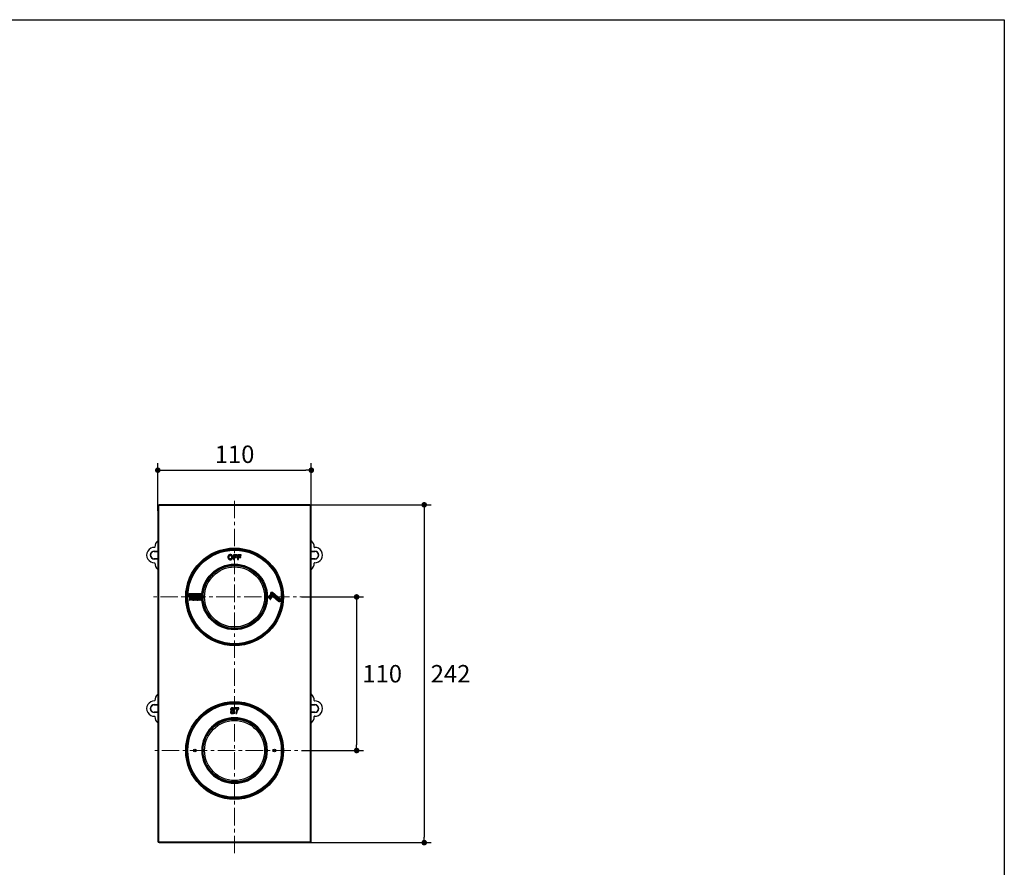
# Model space of a CAD drawing. Units: millimetres. Extents: x 72 to 9921, y -938 to 626.
# Drawn here: x 9215 to 9921, y -543 to 64 of the extents above; entities that cross this region are included whole.
import ezdxf

# ---------------------------------------------------------------- set-up
doc = ezdxf.new("R2010")
doc.units = ezdxf.units.MM
doc.header["$MEASUREMENT"] = 0
doc.linetypes.add('CENTER', pattern=[2, 1.25, -0.25, 0.25, -0.25])
doc.layers.add('Centerline', color=4, linetype='CENTER', lineweight=15)
doc.layers.add('Dimensions', color=7, linetype='Continuous')
doc.styles.get("Standard").update_dxf_attribs({"font": 'helr45w.ttf'})
doc.dimstyles.get("Standard").update_dxf_attribs({"dimscale": 5, "dimtxt": 2.5, "dimasz": 0.8, "dimexe": 1, "dimexo": 1, "dimgap": 1, "dimtad": 2, "dimtih": 1, "dimtoh": 1, "dimdec": 0, "dimzin": 0, "dimdsep": 46, "dimtxsty": 'Standard', "dimblk": 'DOT', "dimcen": 2, "dimclrd": 1, "dimclre": 1, "dimclrt": 1, "dimadec": 0, "dimazin": 0, "dimtfac": 1, "dimtdec": 0, "dimtofl": 0, "dimtmove": 0, "dimatfit": 3, "dimfxl": 1, "dimtolj": 1, "dimtzin": 0, "dimarcsym": 0})

# ---------------------------------------------------------------- blocks, each defined once
blk = doc.blocks.new('_Dot')
at = {"color": 0, "linetype": 'ByBlock', "lineweight": -2}
blk.add_line((-0.5, 0), (-1, 0), dxfattribs=at)
at = {"color": 0, "linetype": 'ByBlock', "const_width": 0.5}
blk.add_lwpolyline([(-0.25, 0, 1), (0.25, 0, 1)], format="xyb", close=True, dxfattribs=at)
blk = doc.blocks.new('*D8')
at = {"layer": 'Dimensions', "color": 1, "lineweight": -2, "transparency": 16777216}
for p, q in [((9314.13, -287.96), (9314.13, -253.76)), ((9424.13, -287.96), (9424.13, -253.76)), ((9318.13, -258.76), (9420.13, -258.76))]:
    blk.add_line(p, q, dxfattribs=at)
at = {"layer": 'Dimensions', "color": 1, "lineweight": -2, "transparency": 16777216, "xscale": 4, "yscale": 4, "zscale": 4, "rotation": 180}
blk.add_blockref('_Dot', (9314.13, -258.76), dxfattribs=at)
at = {"layer": 'Dimensions', "color": 1, "lineweight": -2, "transparency": 16777216, "xscale": 4, "yscale": 4, "zscale": 4}
blk.add_blockref('_Dot', (9424.13, -258.76), dxfattribs=at)
at = {"layer": 'Dimensions', "color": 1, "transparency": 16777216, "insert": (9369.13, -247.35), "char_height": 12.5, "attachment_point": 5}
blk.add_mtext('\\A1;110', dxfattribs=at)
blk = doc.blocks.new('*D9')
at = {"layer": 'Dimensions', "color": 1, "lineweight": -2, "transparency": 16777216}
for p, q in [((9417.06, -349.54), (9461.58, -349.54)), ((9456.58, -353.54), (9456.58, -455.54)), ((9417.06, -459.54), (9461.58, -459.54))]:
    blk.add_line(p, q, dxfattribs=at)
at = {"layer": 'Dimensions', "color": 1, "lineweight": -2, "transparency": 16777216, "xscale": 4, "yscale": 4, "zscale": 4}
for p, rotation in [((9456.58, -349.54), 90), ((9456.58, -459.54), 270)]:
    blk.add_blockref('_Dot', p, dxfattribs=dict(at, rotation=rotation))
at = {"layer": 'Dimensions', "color": 1, "transparency": 16777216, "insert": (9474.91, -404.54), "char_height": 12.5, "attachment_point": 5}
blk.add_mtext('\\A1;110', dxfattribs=at)
blk = doc.blocks.new('*D10')
at = {"layer": 'Dimensions', "color": 1, "lineweight": -2, "transparency": 16777216}
for p, q in [((9400.6, -283.54), (9510.01, -283.54)), ((9505.01, -287.54), (9505.01, -521.54)), ((9400.6, -525.54), (9510.01, -525.54))]:
    blk.add_line(p, q, dxfattribs=at)
at = {"layer": 'Dimensions', "color": 1, "lineweight": -2, "transparency": 16777216, "xscale": 4, "yscale": 4, "zscale": 4}
for p, rotation in [((9505.01, -283.54), 90), ((9505.01, -525.54), 270)]:
    blk.add_blockref('_Dot', p, dxfattribs=dict(at, rotation=rotation))
at = {"layer": 'Dimensions', "color": 1, "transparency": 16777216, "insert": (9523.89, -404.54), "char_height": 12.5, "attachment_point": 5}
blk.add_mtext('\\A1;242', dxfattribs=at)

msp = doc.modelspace()

# ---------------------------------------------------------------- linework, layer by layer
at = {"color": 7}
for p, q in [((9314.13, -284.54), (9314.13, -524.54)), ((9314.63, -284.54), (9314.13, -284.54)), ((9314.63, -284.54), (9314.63, -524.54)), ((9315.13, -284.04), (9315.13, -283.54)), ((9423.13, -283.54), (9315.13, -283.54)), ((9423.13, -284.04), (9315.13, -284.04)), ((9423.13, -284.04), (9423.13, -283.54)), ((9423.63, -524.54), (9423.63, -284.54)), ((9423.63, -284.54), (9424.13, -284.54)), ((9424.13, -524.54), (9424.13, -284.54)), ((9311.63, -316.69), (9311.63, -316.89)), ((9311.63, -316.69), (9314.13, -316.69)), ((9311.63, -316.89), (9314.13, -316.89)), ((9424.13, -316.69), (9426.63, -316.69)), ((9424.13, -316.89), (9426.63, -316.89)), ((9426.63, -316.69), (9426.63, -316.89)), ((9311.63, -322.39), (9311.63, -322.19)), ((9314.13, -322.19), (9311.63, -322.19)), ((9314.13, -322.39), (9311.63, -322.39)), ((9368.35, -319.28), (9368.35, -322.81)), ((9370.83, -319.28), (9368.35, -319.28)), ((9368.35, -322.81), (9369.13, -322.81)), ((9369.13, -320.74), (9369.13, -319.93)), ((9369.13, -319.93), (9370.83, -319.93)), ((9370.6, -320.74), (9369.13, -320.74)), ((9369.13, -322.81), (9369.13, -321.35)), ((9369.13, -321.35), (9370.6, -321.35)), ((9370.6, -321.35), (9370.6, -320.74)), ((9370.83, -319.93), (9370.83, -319.28)), ((9371.28, -319.28), (9371.28, -322.81)), ((9373.76, -319.28), (9371.28, -319.28)), ((9371.28, -322.81), (9372.05, -322.81)), ((9372.05, -320.74), (9372.05, -319.93)), ((9372.05, -319.93), (9373.76, -319.93)), ((9373.53, -320.74), (9372.05, -320.74)), ((9372.05, -322.81), (9372.05, -321.35)), ((9372.05, -321.35), (9373.53, -321.35)), ((9373.53, -321.35), (9373.53, -320.74)), ((9373.76, -319.93), (9373.76, -319.28)), ((9426.63, -322.19), (9424.13, -322.19)), ((9426.63, -322.39), (9424.13, -322.39)), ((9426.63, -322.39), (9426.63, -322.19)), ((9336.77, -349.54), (9336.77, -351.77)), ((9336.88, -349.04), (9336.98, -349.05)), ((9344.44, -347.22), (9336.98, -347.22)), ((9336.98, -347.57), (9344.44, -347.57)), ((9344.44, -348.7), (9336.98, -348.7)), ((9336.98, -349.05), (9344.44, -349.05)), ((9337.12, -351.77), (9337.12, -349.54)), ((9337.71, -349.54), (9337.71, -351.77)), ((9338.06, -351.77), (9338.06, -349.54)), ((9338.65, -349.54), (9338.65, -351.77)), ((9339, -351.77), (9339, -349.54)), ((9339.59, -349.54), (9339.59, -351.77)), ((9339.94, -351.77), (9339.94, -349.54)), ((9340.53, -349.54), (9340.53, -351.77)), ((9340.89, -351.77), (9340.89, -349.54)), ((9341.47, -349.54), (9341.47, -351.77)), ((9341.83, -351.77), (9341.83, -349.54)), ((9342.42, -349.54), (9342.42, -351.77)), ((9342.77, -351.77), (9342.77, -349.54)), ((9343.36, -349.54), (9343.36, -351.77)), ((9343.71, -351.77), (9343.71, -349.54)), ((9344.3, -349.54), (9344.3, -351.77)), ((9344.54, -347.23), (9344.44, -347.22)), ((9344.65, -351.77), (9344.65, -349.54)), ((9393.12, -349.97), (9393.13, -349.99)), ((9394.45, -348.21), (9393.14, -349.77)), ((9393.41, -350), (9394.72, -348.44)), ((9393.84, -350.57), (9393.85, -350.59)), ((9395.16, -348.81), (9393.85, -350.38)), ((9394.12, -350.6), (9395.43, -349.04)), ((9394.56, -351.17), (9394.57, -351.19)), ((9395.88, -349.41), (9394.57, -350.98)), ((9394.84, -351.2), (9396.15, -349.64)), ((9395.06, -347.84), (9400.71, -352.59)), ((9400.94, -352.32), (9395.28, -347.57)), ((9395.88, -346.67), (9395.95, -346.71)), ((9395.99, -346.74), (9401.64, -351.48)), ((9401.87, -351.21), (9396.21, -346.47)), ((9360.88, -370.47), (9360.88, -370.48)), ((9360.88, -370.48), (9360.88, -370.48)), ((9360.88, -370.48), (9360.93, -370.5)), ((9375.48, -371.13), (9375.69, -371.06)), ((9376.27, -370.88), (9376.49, -370.8)), ((9377.37, -370.48), (9377.37, -370.47)), ((9311.63, -426.69), (9311.63, -426.89)), ((9311.63, -426.69), (9314.13, -426.69)), ((9311.63, -426.89), (9314.13, -426.89)), ((9372.13, -429.05), (9369.41, -429.05)), ((9369.41, -429.05), (9369.41, -429.8)), ((9369.41, -429.8), (9371.3, -429.8)), ((9372.13, -429.75), (9372.13, -429.05)), ((9424.13, -426.69), (9426.63, -426.69)), ((9424.13, -426.89), (9426.63, -426.89)), ((9426.63, -426.69), (9426.63, -426.89)), ((9311.63, -432.39), (9311.63, -432.19)), ((9314.13, -432.19), (9311.63, -432.19)), ((9314.13, -432.39), (9311.63, -432.39)), ((9362.96, -437.39), (9365.78, -436.86)), ((9366.89, -431.66), (9366.12, -431.66)), ((9366.22, -430.35), (9366.98, -430.35)), ((9367.31, -430.66), (9367.31, -431.23)), ((9367.31, -431.23), (9367.49, -431.23)), ((9368.37, -430.9), (9368.37, -430.89)), ((9368.48, -430.93), (9368.37, -430.9)), ((9369.97, -433.03), (9370.83, -433.03)), ((9370.18, -431.91), (9370.17, -431.92)), ((9372.47, -436.86), (9375.3, -437.39)), ((9426.63, -432.19), (9424.13, -432.19)), ((9426.63, -432.39), (9424.13, -432.39)), ((9426.63, -432.39), (9426.63, -432.19)), ((9353.21, -442.94), (9353.22, -442.93)), ((9356.42, -440.38), (9357.7, -440.16)), ((9380.55, -440.16), (9381.83, -440.38)), ((9385.03, -442.93), (9385.05, -442.94)), ((9347.2, -454.49), (9346.68, -454.54)), ((9347.22, -454.43), (9346.69, -454.47)), ((9347.07, -453.02), (9347.55, -453.17)), ((9391.18, -453.02), (9390.7, -453.17)), ((9391.56, -454.47), (9391.03, -454.43)), ((9391.57, -454.54), (9391.05, -454.49)), ((9346.73, -464.76), (9347.2, -464.8)), ((9347.2, -464.8), (9347.08, -466.12)), ((9391.05, -464.8), (9391.52, -464.76)), ((9391.17, -466.12), (9391.05, -464.8)), ((9347.08, -466.12), (9347.57, -465.97)), ((9391.17, -466.12), (9390.68, -465.97)), ((9359.34, -479.8), (9359.34, -480.55)), ((9378.92, -479.8), (9378.91, -480.55)), ((9314.63, -524.54), (9314.13, -524.54)), ((9315.13, -525.04), (9423.13, -525.04)), ((9315.13, -525.04), (9315.13, -525.54)), ((9315.13, -525.54), (9423.13, -525.54)), ((9423.13, -525.04), (9423.13, -525.54)), ((9423.63, -524.54), (9424.13, -524.54))]:
    msp.add_line(p, q, dxfattribs=at)
for points in [[(9360.93, -370.5), (9361, -370.52), (9361.11, -370.56), (9361.24, -370.62), (9361.4, -370.67), (9361.59, -370.74), (9361.76, -370.8)], [(9361.35, -370.65), (9361.53, -370.72), (9361.74, -370.8)], [(9361.74, -370.8), (9361.98, -370.88), (9362.25, -370.96), (9362.54, -371.05), (9362.55, -371.06)], [(9375.48, -371.13), (9375.72, -371.05), (9376.01, -370.96), (9376.27, -370.88)], [(9375.69, -371.06), (9375.96, -370.98), (9376.22, -370.9), (9376.45, -370.82), (9376.48, -370.81)], [(9377.01, -370.62), (9377.14, -370.56), (9377.25, -370.52), (9377.32, -370.5), (9377.37, -370.48)], [(9370.18, -431.91), (9370.18, -431.91), (9370.17, -431.92)]]:
    msp.add_lwpolyline(points, dxfattribs=at)
for centre, radius in [((9369.13, -349.54), 35), ((9369.13, -349.54), 34.5), ((9369.13, -349.54), 34), ((9369.13, -349.54), 33.5), ((9369.13, -349.54), 23.5), ((9369.13, -349.54), 23), ((9369.13, -349.54), 22.5), ((9369.13, -349.54), 21.5), ((9369.13, -459.54), 35), ((9369.13, -459.54), 34.5), ((9369.13, -459.54), 34), ((9369.13, -459.54), 33.5), ((9369.13, -459.54), 22.5), ((9369.13, -459.54), 21.5), ((9340.63, -459.54), 1), ((9397.63, -459.54), 1)]:
    msp.add_circle(centre, radius, dxfattribs=at)
for centre, radius, start, end in [((9315.13, -284.54), 1, 90, 180), ((9315.13, -284.54), 0.5, 90, 180), ((9423.13, -284.54), 1, 0, 90), ((9423.13, -284.54), 0.5, 0, 90), ((9317.63, -313.54), 5.51, 129.46255, 182.98522), ((9420.63, -313.54), 5.51, 357.01478, 50.53745), ((9311.63, -319.54), 5.51, 87.01478, 272.98522), ((9311.63, -319.54), 2.85, 90, 270), ((9311.63, -319.54), 2.65, 90, 270), ((9311.92, -313.84), 0.2, 266.99288, 3.00712), ((9426.33, -313.84), 0.2, 176.99148, 273.00852), ((9426.63, -319.54), 5.51, 267.01478, 92.98522), ((9426.63, -319.54), 2.85, 270, 90), ((9426.63, -319.54), 2.65, 270, 90), ((9366.09, -320.84), 2.05, 267.59623, 270.00711), ((9366.09, -320.94), 1.09, 90.03591, 92.62678), ((9366.09, -321.15), 1.09, 267.28043, 270.01358), ((9366.09, -321.15), 1.09, 269.99435, 272.70169), ((9311.92, -325.24), 0.2, 356.99148, 93.00852), ((9317.63, -325.54), 5.51, 177.01478, 230.53745), ((9420.63, -325.54), 5.51, 309.46255, 2.98522), ((9426.33, -325.24), 0.2, 86.99288, 183.00712), ((9393.32, -349.88), 0.213, 189.16074, 195.37826), ((9393.32, -349.88), 0.211, 195.37592, 198.61592), ((9393.31, -349.89), 0.205, 198.60097, 203.4465), ((9393.27, -349.91), 0.161, 211.14868, 217.65671), ((9394.03, -350.49), 0.212, 189.21006, 195.41426), ((9394.03, -350.49), 0.211, 195.41251, 198.61951), ((9394.03, -350.49), 0.204, 198.6032, 203.58976), ((9393.99, -350.51), 0.161, 211.22934, 217.61183), ((9394.75, -351.09), 0.213, 189.16557, 195.37925), ((9394.75, -351.09), 0.211, 195.37688, 198.61495), ((9394.74, -351.09), 0.205, 198.59999, 203.44704), ((9394.7, -351.11), 0.161, 211.1484, 217.65774), ((9395.64, -347.13), 0.519, 76.11555, 90.02127), ((9395.62, -347.19), 0.586, 72.88224, 76.16634), ((9395.61, -347.22), 0.619, 71.44731, 72.90534), ((9395.61, -347.23), 0.627, 68.81693, 71.44939), ((9395.61, -347.22), 0.619, 67.25077, 68.81987), ((9395.62, -347.2), 0.588, 64.14086, 67.2709), ((9395.65, -347.13), 0.519, 49.97474, 54.69978), ((9395.8, -346.96), 0.641, 50.01217, 55.97541), ((9401.19, -352.01), 0.401, 230.03538, 240.59886), ((9401.31, -351.84), 0.962, 243.86059, 247.29169), ((9401.33, -351.78), 1.02, 247.26705, 249.083), ((9401.33, -351.77), 1.03, 249.07963, 250.91961), ((9401.33, -351.78), 1.02, 250.91658, 252.65915), ((9401.31, -351.83), 0.967, 252.6389, 255.82957), ((9317.63, -423.54), 5.51, 129.46255, 182.98522), ((9420.63, -423.54), 5.51, 357.01478, 50.53745), ((9311.63, -429.54), 5.51, 87.01478, 272.98522), ((9311.63, -429.54), 2.85, 90, 270), ((9311.63, -429.54), 2.65, 90, 270), ((9311.92, -423.84), 0.2, 266.99288, 3.00712), ((9367.54, -430.38), 1.4, 110.65002, 111.28828), ((9367.56, -430.41), 1.43, 108.52389, 110.64249), ((9367.57, -430.47), 1.49, 107.8813, 108.53064), ((9367.73, -430.14), 0.429, 357.50845, 2.55712), ((9375.74, -433.5), 5.78, 140.22395, 152.2975), ((9426.33, -423.84), 0.2, 176.99148, 273.00852), ((9426.63, -429.54), 5.51, 267.01478, 92.98522), ((9426.63, -429.54), 2.85, 270, 90), ((9426.63, -429.54), 2.65, 270, 90), ((9311.92, -435.24), 0.2, 356.99148, 93.00852), ((9317.63, -435.54), 5.51, 177.01478, 230.53745), ((9369.13, -459.54), 23.5, 270.20351, 269.79565), ((9369.13, -459.54), 23, 295.18823, 244.81177), ((9369.13, -454.54), 18, 92.85678, 100.74692), ((9357.18, -438.23), 8.7, 6.21548, 9.06376), ((9369.13, -454.45), 17.91, 90.32448, 92.85075), ((9367.89, -431.8), 1.19, 356.47168, 0.01538), ((9369.13, -454.45), 17.91, 87.14906, 89.67569), ((9375.23, -433.44), 5.28, 163.24546, 175.53981), ((9369.12, -454.54), 18, 79.25308, 87.14322), ((9375.96, -433.66), 6.04, 159.95138, 163.14856), ((9376.19, -433.74), 6.29, 159.0772, 159.96096), ((9376.29, -433.78), 6.4, 156.54493, 159.07536), ((9376.29, -433.78), 6.4, 155.42668, 156.54821), ((9376.12, -433.7), 6.21, 152.29474, 155.44179), ((9381.07, -438.23), 8.7, 170.93624, 173.78452), ((9420.63, -435.54), 5.51, 309.46255, 2.98522), ((9426.33, -435.24), 0.2, 86.99288, 183.00712), ((9390.16, -522.24), 87.49, 113.87122, 114.97097), ((9349.91, -518.24), 83.09, 64.99994, 66.15786), ((9347.08, -466.12), 1.32, 82.81892, 85), ((9391.17, -466.12), 1.32, 95, 97.18108), ((9354.13, -490.89), 13.25, 82.14844, 86.35171), ((9354.13, -490.89), 13, 79.86489, 84.61994), ((9384.13, -490.89), 13, 95.38006, 100.13511), ((9384.13, -490.89), 13.25, 93.64829, 97.85156), ((9359.74, -480.55), 0.4, 180.3, 244.86848), ((9369.13, -460.54), 22.5, 244.86848, 295.13152), ((9378.51, -480.55), 0.4, 295.13152, 359.7), ((9315.13, -524.54), 1, 180, 270), ((9315.13, -524.54), 0.5, 180, 270), ((9423.13, -524.54), 1, 270, 0), ((9423.13, -524.54), 0.5, 270, 0)]:
    msp.add_arc(centre, radius, start, end, dxfattribs=at)
for points, knots in [([(9366.09, -319.19), (9365.85, -319.19), (9365.5, -319.25), (9365.11, -319.45), (9364.87, -319.65), (9364.66, -319.91), (9364.44, -320.35), (9364.31, -321), (9364.41, -321.66), (9364.62, -322.11), (9364.82, -322.38), (9365.05, -322.59), (9365.33, -322.74), (9365.65, -322.85), (9365.88, -322.88), (9366, -322.89)], [0, 0, 0, 0, 0.127434, 0.183201, 0.236877, 0.294584, 0.358897, 0.500109, 0.642299, 0.707164, 0.765223, 0.818917, 0.874775, 0.934997, 1, 1, 1, 1]), ([(9366.04, -322.24), (9365.9, -322.23), (9365.71, -322.18), (9365.5, -322.05), (9365.37, -321.91), (9365.27, -321.75), (9365.16, -321.46), (9365.11, -321.04), (9365.16, -320.62), (9365.28, -320.33), (9365.38, -320.17), (9365.5, -320.03), (9365.66, -319.94), (9365.84, -319.87), (9365.97, -319.85), (9366.04, -319.85)], [0, 0, 0, 0, 0.118337, 0.171579, 0.223711, 0.280909, 0.345399, 0.497722, 0.652959, 0.718779, 0.776277, 0.828175, 0.880985, 0.937791, 1, 1, 1, 1]), ([(9366.09, -322.89), (9366.33, -322.89), (9366.68, -322.83), (9367.08, -322.62), (9367.33, -322.42), (9367.53, -322.15), (9367.75, -321.71), (9367.87, -321.05), (9367.75, -320.38), (9367.53, -319.93), (9367.32, -319.67), (9367.08, -319.46), (9366.68, -319.25), (9366.33, -319.19), (9366.09, -319.19)], [0, 0, 0, 0, 0.12672, 0.183364, 0.236924, 0.293934, 0.357722, 0.499251, 0.640798, 0.705544, 0.763608, 0.817283, 0.87286, 1, 1, 1, 1]), ([(9366.09, -319.85), (9366.22, -319.85), (9366.43, -319.88), (9366.65, -320.01), (9366.78, -320.14), (9366.89, -320.31), (9367.01, -320.59), (9367.07, -321.02), (9367.02, -321.44), (9366.91, -321.73), (9366.81, -321.91), (9366.68, -322.04), (9366.53, -322.14), (9366.34, -322.21), (9366.21, -322.23), (9366.14, -322.24)], [0, 0, 0, 0, 0.120716, 0.174174, 0.225737, 0.282001, 0.346554, 0.49986, 0.653154, 0.718236, 0.775865, 0.828101, 0.881201, 0.938122, 1, 1, 1, 1]), ([(9336.98, -347.22), (9336.9, -347.22), (9336.7, -347.27), (9336.43, -347.46), (9336.22, -347.73), (9336.14, -348.01), (9336.14, -348.23), (9336.17, -348.38), (9336.24, -348.54), (9336.34, -348.7), (9336.46, -348.83), (9336.64, -348.96), (9336.78, -349.02), (9336.88, -349.04)], [0, 0, 0, 0, 0.100818, 0.227058, 0.369298, 0.494968, 0.552826, 0.613391, 0.680612, 0.752112, 0.823426, 0.889537, 1, 1, 1, 1]), ([(9336.79, -349.48), (9336.78, -349.48), (9336.77, -349.5), (9336.77, -349.52), (9336.77, -349.54)], [0, 0, 0, 0, 0.265589, 1, 1, 1, 1]), ([(9336.77, -351.77), (9336.77, -351.78), (9336.78, -351.85), (9336.84, -351.9), (9336.88, -351.93)], [0, 0, 0, 0, 0.216721, 1, 1, 1, 1]), ([(9337.12, -349.54), (9337.12, -349.5), (9337.09, -349.45), (9337.04, -349.39), (9336.98, -349.37), (9336.92, -349.36), (9336.87, -349.38), (9336.82, -349.42), (9336.8, -349.46), (9336.79, -349.48)], [0, 0, 0, 0, 0.23734, 0.374802, 0.499311, 0.609801, 0.729575, 0.86484, 1, 1, 1, 1]), ([(9336.88, -351.93), (9336.89, -351.93), (9336.91, -351.94), (9336.93, -351.94), (9336.95, -351.94)], [0, 0, 0, 0, 0.269446, 1, 1, 1, 1]), ([(9336.95, -351.94), (9336.96, -351.94), (9337.03, -351.93), (9337.08, -351.88), (9337.11, -351.83)], [0, 0, 0, 0, 0.216721, 1, 1, 1, 1]), ([(9337.11, -351.83), (9337.11, -351.82), (9337.12, -351.8), (9337.12, -351.78), (9337.12, -351.77)], [0, 0, 0, 0, 0.269446, 1, 1, 1, 1]), ([(9337.73, -349.48), (9337.72, -349.48), (9337.71, -349.5), (9337.71, -349.52), (9337.71, -349.54)], [0, 0, 0, 0, 0.265589, 1, 1, 1, 1]), ([(9337.71, -351.77), (9337.71, -351.78), (9337.72, -351.85), (9337.78, -351.9), (9337.83, -351.93)], [0, 0, 0, 0, 0.216721, 1, 1, 1, 1]), ([(9338.06, -349.54), (9338.06, -349.5), (9338.03, -349.45), (9337.98, -349.39), (9337.92, -349.37), (9337.87, -349.36), (9337.81, -349.38), (9337.76, -349.42), (9337.74, -349.46), (9337.73, -349.48)], [0, 0, 0, 0, 0.23734, 0.374802, 0.499311, 0.609801, 0.729575, 0.86484, 1, 1, 1, 1]), ([(9337.83, -351.93), (9337.83, -351.93), (9337.85, -351.94), (9337.87, -351.94), (9337.89, -351.94)], [0, 0, 0, 0, 0.269446, 1, 1, 1, 1]), ([(9337.89, -351.94), (9337.9, -351.94), (9337.97, -351.93), (9338.02, -351.88), (9338.05, -351.83)], [0, 0, 0, 0, 0.216721, 1, 1, 1, 1]), ([(9338.05, -351.83), (9338.05, -351.82), (9338.06, -351.8), (9338.06, -351.78), (9338.06, -351.77)], [0, 0, 0, 0, 0.269446, 1, 1, 1, 1]), ([(9338.67, -349.48), (9338.66, -349.48), (9338.66, -349.5), (9338.65, -349.52), (9338.65, -349.54)], [0, 0, 0, 0, 0.265589, 1, 1, 1, 1]), ([(9338.65, -351.77), (9338.65, -351.77), (9338.65, -351.79), (9338.66, -351.81), (9338.67, -351.83)], [0, 0, 0, 0, 0.238371, 1, 1, 1, 1]), ([(9339, -349.54), (9339, -349.5), (9338.98, -349.45), (9338.92, -349.39), (9338.86, -349.37), (9338.81, -349.36), (9338.75, -349.38), (9338.7, -349.42), (9338.68, -349.46), (9338.67, -349.48)], [0, 0, 0, 0, 0.23734, 0.374802, 0.499311, 0.609801, 0.729575, 0.86484, 1, 1, 1, 1]), ([(9338.67, -351.83), (9338.67, -351.84), (9338.7, -351.88), (9338.73, -351.91), (9338.77, -351.93)], [0, 0, 0, 0, 0.244147, 1, 1, 1, 1]), ([(9338.77, -351.93), (9338.77, -351.93), (9338.79, -351.94), (9338.81, -351.94), (9338.83, -351.94)], [0, 0, 0, 0, 0.269446, 1, 1, 1, 1]), ([(9338.83, -351.94), (9338.83, -351.94), (9338.85, -351.94), (9338.87, -351.94), (9338.89, -351.93)], [0, 0, 0, 0, 0.238371, 1, 1, 1, 1]), ([(9338.89, -351.93), (9338.9, -351.92), (9338.94, -351.9), (9338.97, -351.86), (9338.99, -351.83)], [0, 0, 0, 0, 0.244147, 1, 1, 1, 1]), ([(9338.99, -351.83), (9338.99, -351.82), (9339, -351.8), (9339, -351.78), (9339, -351.77)], [0, 0, 0, 0, 0.269446, 1, 1, 1, 1]), ([(9339.61, -349.48), (9339.61, -349.48), (9339.6, -349.5), (9339.59, -349.52), (9339.59, -349.54)], [0, 0, 0, 0, 0.265589, 1, 1, 1, 1]), ([(9339.59, -351.77), (9339.59, -351.78), (9339.61, -351.85), (9339.66, -351.9), (9339.71, -351.93)], [0, 0, 0, 0, 0.216721, 1, 1, 1, 1]), ([(9339.94, -349.54), (9339.94, -349.5), (9339.92, -349.45), (9339.86, -349.39), (9339.8, -349.37), (9339.75, -349.36), (9339.69, -349.38), (9339.64, -349.42), (9339.62, -349.46), (9339.61, -349.48)], [0, 0, 0, 0, 0.23734, 0.374802, 0.499311, 0.609801, 0.729575, 0.86484, 1, 1, 1, 1]), ([(9339.71, -351.93), (9339.71, -351.93), (9339.73, -351.94), (9339.75, -351.94), (9339.77, -351.94)], [0, 0, 0, 0, 0.269446, 1, 1, 1, 1]), ([(9339.77, -351.94), (9339.78, -351.94), (9339.85, -351.93), (9339.91, -351.88), (9339.93, -351.83)], [0, 0, 0, 0, 0.216721, 1, 1, 1, 1]), ([(9339.93, -351.83), (9339.93, -351.82), (9339.94, -351.8), (9339.94, -351.78), (9339.94, -351.77)], [0, 0, 0, 0, 0.269446, 1, 1, 1, 1]), ([(9340.55, -349.48), (9340.55, -349.48), (9340.54, -349.5), (9340.53, -349.52), (9340.53, -349.54)], [0, 0, 0, 0, 0.265589, 1, 1, 1, 1]), ([(9340.53, -351.77), (9340.53, -351.77), (9340.53, -351.79), (9340.54, -351.81), (9340.55, -351.83)], [0, 0, 0, 0, 0.238371, 1, 1, 1, 1]), ([(9340.89, -349.54), (9340.89, -349.5), (9340.86, -349.45), (9340.8, -349.39), (9340.75, -349.37), (9340.69, -349.36), (9340.63, -349.38), (9340.59, -349.42), (9340.56, -349.46), (9340.55, -349.48)], [0, 0, 0, 0, 0.23734, 0.374802, 0.499311, 0.609801, 0.729575, 0.86484, 1, 1, 1, 1]), ([(9340.55, -351.83), (9340.55, -351.84), (9340.58, -351.88), (9340.62, -351.91), (9340.65, -351.93)], [0, 0, 0, 0, 0.244147, 1, 1, 1, 1]), ([(9340.65, -351.93), (9340.65, -351.93), (9340.67, -351.94), (9340.69, -351.94), (9340.71, -351.94)], [0, 0, 0, 0, 0.269446, 1, 1, 1, 1]), ([(9340.71, -351.94), (9340.71, -351.94), (9340.74, -351.94), (9340.76, -351.94), (9340.77, -351.93)], [0, 0, 0, 0, 0.238371, 1, 1, 1, 1]), ([(9340.77, -351.93), (9340.78, -351.92), (9340.82, -351.9), (9340.86, -351.86), (9340.87, -351.83)], [0, 0, 0, 0, 0.244147, 1, 1, 1, 1]), ([(9340.87, -351.83), (9340.87, -351.82), (9340.88, -351.8), (9340.89, -351.78), (9340.89, -351.77)], [0, 0, 0, 0, 0.269446, 1, 1, 1, 1]), ([(9341.49, -349.48), (9341.49, -349.48), (9341.48, -349.5), (9341.47, -349.52), (9341.47, -349.54)], [0, 0, 0, 0, 0.265589, 1, 1, 1, 1]), ([(9341.47, -351.77), (9341.47, -351.78), (9341.49, -351.85), (9341.54, -351.9), (9341.59, -351.93)], [0, 0, 0, 0, 0.216721, 1, 1, 1, 1]), ([(9341.83, -349.54), (9341.83, -349.5), (9341.8, -349.45), (9341.74, -349.39), (9341.69, -349.37), (9341.63, -349.36), (9341.58, -349.38), (9341.53, -349.42), (9341.5, -349.46), (9341.49, -349.48)], [0, 0, 0, 0, 0.23734, 0.374802, 0.499311, 0.609801, 0.729575, 0.86484, 1, 1, 1, 1]), ([(9341.59, -351.93), (9341.59, -351.93), (9341.61, -351.94), (9341.64, -351.94), (9341.65, -351.94)], [0, 0, 0, 0, 0.269446, 1, 1, 1, 1]), ([(9341.65, -351.94), (9341.67, -351.94), (9341.73, -351.93), (9341.79, -351.88), (9341.81, -351.83)], [0, 0, 0, 0, 0.216721, 1, 1, 1, 1]), ([(9341.81, -351.83), (9341.81, -351.82), (9341.82, -351.8), (9341.83, -351.78), (9341.83, -351.77)], [0, 0, 0, 0, 0.269446, 1, 1, 1, 1]), ([(9342.43, -349.48), (9342.43, -349.48), (9342.42, -349.5), (9342.42, -349.52), (9342.42, -349.54)], [0, 0, 0, 0, 0.265589, 1, 1, 1, 1]), ([(9342.42, -351.77), (9342.42, -351.77), (9342.42, -351.79), (9342.42, -351.81), (9342.43, -351.83)], [0, 0, 0, 0, 0.238371, 1, 1, 1, 1]), ([(9342.77, -349.54), (9342.77, -349.5), (9342.74, -349.45), (9342.68, -349.39), (9342.63, -349.37), (9342.57, -349.36), (9342.52, -349.38), (9342.47, -349.42), (9342.44, -349.46), (9342.43, -349.48)], [0, 0, 0, 0, 0.23734, 0.374802, 0.499311, 0.609801, 0.729575, 0.86484, 1, 1, 1, 1]), ([(9342.43, -351.83), (9342.44, -351.84), (9342.46, -351.88), (9342.5, -351.91), (9342.53, -351.93)], [0, 0, 0, 0, 0.244147, 1, 1, 1, 1]), ([(9342.53, -351.93), (9342.54, -351.93), (9342.56, -351.94), (9342.58, -351.94), (9342.59, -351.94)], [0, 0, 0, 0, 0.269446, 1, 1, 1, 1]), ([(9342.59, -351.94), (9342.6, -351.94), (9342.62, -351.94), (9342.64, -351.94), (9342.65, -351.93)], [0, 0, 0, 0, 0.238371, 1, 1, 1, 1]), ([(9342.65, -351.93), (9342.66, -351.92), (9342.7, -351.9), (9342.74, -351.86), (9342.75, -351.83)], [0, 0, 0, 0, 0.244147, 1, 1, 1, 1]), ([(9342.75, -351.83), (9342.76, -351.82), (9342.76, -351.8), (9342.77, -351.78), (9342.77, -351.77)], [0, 0, 0, 0, 0.269446, 1, 1, 1, 1]), ([(9343.37, -349.48), (9343.37, -349.48), (9343.36, -349.5), (9343.36, -349.52), (9343.36, -349.54)], [0, 0, 0, 0, 0.265589, 1, 1, 1, 1]), ([(9343.36, -351.77), (9343.36, -351.77), (9343.36, -351.79), (9343.36, -351.81), (9343.37, -351.83)], [0, 0, 0, 0, 0.238371, 1, 1, 1, 1]), ([(9343.71, -349.54), (9343.71, -349.5), (9343.68, -349.45), (9343.62, -349.39), (9343.57, -349.37), (9343.51, -349.36), (9343.46, -349.38), (9343.41, -349.42), (9343.38, -349.46), (9343.37, -349.48)], [0, 0, 0, 0, 0.23734, 0.374802, 0.499311, 0.609801, 0.729575, 0.86484, 1, 1, 1, 1]), ([(9343.37, -351.83), (9343.38, -351.84), (9343.4, -351.88), (9343.44, -351.91), (9343.47, -351.93)], [0, 0, 0, 0, 0.244147, 1, 1, 1, 1]), ([(9343.47, -351.93), (9343.48, -351.93), (9343.5, -351.94), (9343.52, -351.94), (9343.53, -351.94)], [0, 0, 0, 0, 0.269446, 1, 1, 1, 1]), ([(9343.53, -351.94), (9343.55, -351.94), (9343.62, -351.93), (9343.67, -351.88), (9343.69, -351.83)], [0, 0, 0, 0, 0.216721, 1, 1, 1, 1]), ([(9343.69, -351.83), (9343.7, -351.82), (9343.71, -351.8), (9343.71, -351.78), (9343.71, -351.77)], [0, 0, 0, 0, 0.269446, 1, 1, 1, 1]), ([(9344.31, -349.48), (9344.31, -349.48), (9344.3, -349.5), (9344.3, -349.52), (9344.3, -349.54)], [0, 0, 0, 0, 0.265589, 1, 1, 1, 1]), ([(9344.3, -351.77), (9344.3, -351.77), (9344.3, -351.79), (9344.31, -351.81), (9344.31, -351.83)], [0, 0, 0, 0, 0.238371, 1, 1, 1, 1]), ([(9344.65, -349.54), (9344.65, -349.5), (9344.62, -349.45), (9344.57, -349.39), (9344.51, -349.37), (9344.45, -349.36), (9344.4, -349.38), (9344.35, -349.42), (9344.32, -349.46), (9344.31, -349.48)], [0, 0, 0, 0, 0.23734, 0.374802, 0.499311, 0.609801, 0.729575, 0.86484, 1, 1, 1, 1]), ([(9344.31, -351.83), (9344.32, -351.84), (9344.34, -351.88), (9344.38, -351.91), (9344.41, -351.93)], [0, 0, 0, 0, 0.244147, 1, 1, 1, 1]), ([(9344.41, -351.93), (9344.42, -351.93), (9344.44, -351.94), (9344.46, -351.94), (9344.47, -351.94)], [0, 0, 0, 0, 0.269446, 1, 1, 1, 1]), ([(9344.44, -349.05), (9344.52, -349.05), (9344.72, -349), (9344.99, -348.82), (9345.2, -348.54), (9345.28, -348.26), (9345.28, -348.05), (9345.25, -347.89), (9345.18, -347.73), (9345.08, -347.58), (9344.96, -347.44), (9344.78, -347.31), (9344.64, -347.25), (9344.54, -347.23)], [0, 0, 0, 0, 0.100785, 0.226977, 0.369219, 0.494948, 0.552835, 0.613428, 0.680676, 0.752187, 0.823487, 0.889576, 1, 1, 1, 1]), ([(9344.47, -351.94), (9344.48, -351.94), (9344.5, -351.94), (9344.52, -351.94), (9344.54, -351.93)], [0, 0, 0, 0, 0.238371, 1, 1, 1, 1]), ([(9344.54, -351.93), (9344.55, -351.92), (9344.59, -351.9), (9344.62, -351.86), (9344.64, -351.83)], [0, 0, 0, 0, 0.244147, 1, 1, 1, 1]), ([(9344.64, -351.83), (9344.64, -351.82), (9344.65, -351.8), (9344.65, -351.78), (9344.65, -351.77)], [0, 0, 0, 0, 0.269446, 1, 1, 1, 1]), ([(9393.11, -349.85), (9393.11, -349.85), (9393.1, -349.88), (9393.1, -349.9), (9393.11, -349.92)], [0, 0, 0, 0, 0.239921, 1, 1, 1, 1]), ([(9393.14, -349.77), (9393.13, -349.78), (9393.12, -349.8), (9393.11, -349.83), (9393.11, -349.85)], [0, 0, 0, 0, 0.238442, 1, 1, 1, 1]), ([(9393.2, -350.05), (9393.2, -350.05), (9393.23, -350.06), (9393.25, -350.06), (9393.27, -350.06)], [0, 0, 0, 0, 0.235335, 1, 1, 1, 1]), ([(9393.27, -350.06), (9393.29, -350.06), (9393.32, -350.06), (9393.34, -350.05), (9393.35, -350.05)], [0, 0, 0, 0, 0.737617, 1, 1, 1, 1]), ([(9393.35, -350.05), (9393.35, -350.04), (9393.37, -350.03), (9393.4, -350.02), (9393.41, -350)], [0, 0, 0, 0, 0.263679, 1, 1, 1, 1]), ([(9393.85, -350.38), (9393.85, -350.38), (9393.84, -350.4), (9393.83, -350.43), (9393.82, -350.45)], [0, 0, 0, 0, 0.238412, 1, 1, 1, 1]), ([(9393.82, -350.45), (9393.82, -350.45), (9393.82, -350.48), (9393.82, -350.5), (9393.82, -350.52)], [0, 0, 0, 0, 0.240008, 1, 1, 1, 1]), ([(9393.91, -350.65), (9393.92, -350.65), (9393.94, -350.66), (9393.97, -350.67), (9393.99, -350.67)], [0, 0, 0, 0, 0.235254, 1, 1, 1, 1]), ([(9393.99, -350.67), (9394.01, -350.67), (9394.03, -350.66), (9394.06, -350.65), (9394.06, -350.65)], [0, 0, 0, 0, 0.737617, 1, 1, 1, 1]), ([(9394.06, -350.65), (9394.07, -350.65), (9394.09, -350.63), (9394.11, -350.62), (9394.12, -350.6)], [0, 0, 0, 0, 0.263683, 1, 1, 1, 1]), ([(9394.5, -348.17), (9394.5, -348.18), (9394.48, -348.19), (9394.46, -348.2), (9394.45, -348.21)], [0, 0, 0, 0, 0.265938, 1, 1, 1, 1]), ([(9394.75, -348.36), (9394.76, -348.33), (9394.75, -348.26), (9394.68, -348.15), (9394.56, -348.15), (9394.5, -348.17)], [0, 0, 0, 0, 0.271484, 0.504771, 1, 1, 1, 1]), ([(9394.57, -350.98), (9394.57, -350.98), (9394.55, -351), (9394.54, -351.03), (9394.54, -351.05)], [0, 0, 0, 0, 0.238435, 1, 1, 1, 1]), ([(9394.54, -351.05), (9394.54, -351.05), (9394.54, -351.08), (9394.54, -351.1), (9394.54, -351.12)], [0, 0, 0, 0, 0.239921, 1, 1, 1, 1]), ([(9394.63, -351.25), (9394.63, -351.25), (9394.66, -351.26), (9394.69, -351.27), (9394.71, -351.27)], [0, 0, 0, 0, 0.235335, 1, 1, 1, 1]), ([(9394.71, -351.27), (9394.72, -351.27), (9394.75, -351.26), (9394.77, -351.25), (9394.78, -351.25)], [0, 0, 0, 0, 0.737617, 1, 1, 1, 1]), ([(9394.72, -348.44), (9394.72, -348.44), (9394.74, -348.41), (9394.75, -348.39), (9394.75, -348.36)], [0, 0, 0, 0, 0.23873, 1, 1, 1, 1]), ([(9396.16, -346.43), (9396.08, -346.37), (9395.85, -346.28), (9395.5, -346.28), (9395.2, -346.37), (9395.02, -346.49), (9394.88, -346.64), (9394.77, -346.9), (9394.75, -347.26), (9394.85, -347.6), (9394.98, -347.78), (9395.06, -347.84)], [0, 0, 0, 0, 0.115035, 0.257155, 0.391143, 0.447841, 0.500928, 0.614622, 0.754538, 0.891464, 1, 1, 1, 1]), ([(9394.78, -351.25), (9394.78, -351.25), (9394.81, -351.24), (9394.83, -351.22), (9394.84, -351.2)], [0, 0, 0, 0, 0.263682, 1, 1, 1, 1]), ([(9395.19, -347.46), (9395.15, -347.38), (9395.1, -347.21), (9395.12, -346.99), (9395.19, -346.84), (9395.26, -346.74), (9395.36, -346.68), (9395.44, -346.64), (9395.48, -346.63)], [0, 0, 0, 0, 0.254963, 0.527712, 0.645917, 0.756293, 0.874428, 1, 1, 1, 1]), ([(9395.47, -348.97), (9395.47, -348.93), (9395.47, -348.86), (9395.42, -348.8), (9395.38, -348.77), (9395.32, -348.75), (9395.24, -348.76), (9395.19, -348.79), (9395.16, -348.81)], [0, 0, 0, 0, 0.268281, 0.385709, 0.497546, 0.624555, 0.763272, 1, 1, 1, 1]), ([(9395.28, -347.57), (9395.27, -347.57), (9395.24, -347.53), (9395.21, -347.49), (9395.19, -347.46)], [0, 0, 0, 0, 0.239577, 1, 1, 1, 1]), ([(9395.43, -349.04), (9395.44, -349.04), (9395.46, -349.01), (9395.46, -348.99), (9395.47, -348.97)], [0, 0, 0, 0, 0.238718, 1, 1, 1, 1]), ([(9395.48, -346.63), (9395.49, -346.63), (9395.54, -346.61), (9395.59, -346.61), (9395.64, -346.61)], [0, 0, 0, 0, 0.241703, 1, 1, 1, 1]), ([(9395.94, -349.38), (9395.93, -349.38), (9395.91, -349.39), (9395.89, -349.4), (9395.88, -349.41)], [0, 0, 0, 0, 0.266146, 1, 1, 1, 1]), ([(9396.18, -349.57), (9396.19, -349.53), (9396.19, -349.47), (9396.11, -349.35), (9395.99, -349.35), (9395.94, -349.38)], [0, 0, 0, 0, 0.271617, 0.505121, 1, 1, 1, 1]), ([(9396.15, -349.64), (9396.16, -349.64), (9396.17, -349.61), (9396.18, -349.59), (9396.18, -349.57)], [0, 0, 0, 0, 0.238824, 1, 1, 1, 1]), ([(9400.71, -352.59), (9400.72, -352.6), (9400.78, -352.64), (9400.84, -352.68), (9400.88, -352.7)], [0, 0, 0, 0, 0.246517, 1, 1, 1, 1]), ([(9401.71, -351.56), (9401.75, -351.61), (9401.8, -351.73), (9401.82, -351.93), (9401.79, -352.11), (9401.67, -352.33), (9401.42, -352.43), (9401.17, -352.43), (9401.05, -352.39), (9401, -352.36)], [0, 0, 0, 0, 0.123461, 0.263224, 0.39206, 0.501759, 0.743733, 0.881903, 1, 1, 1, 1]), ([(9401.29, -352.8), (9401.37, -352.8), (9401.54, -352.77), (9401.76, -352.68), (9401.95, -352.53), (9402.07, -352.33), (9402.14, -352.09), (9402.16, -351.75), (9402.08, -351.49), (9401.99, -351.35)], [0, 0, 0, 0, 0.129911, 0.255288, 0.369388, 0.480652, 0.606979, 0.748312, 1, 1, 1, 1]), ([(9401.64, -351.48), (9401.64, -351.48), (9401.67, -351.51), (9401.69, -351.54), (9401.71, -351.56)], [0, 0, 0, 0, 0.244116, 1, 1, 1, 1]), ([(9401.99, -351.35), (9401.98, -351.34), (9401.95, -351.29), (9401.9, -351.24), (9401.87, -351.21)], [0, 0, 0, 0, 0.262797, 1, 1, 1, 1]), ([(9401.08, -352.77), (9401.09, -352.78), (9401.16, -352.79), (9401.23, -352.8), (9401.29, -352.8)], [0, 0, 0, 0, 0.256553, 1, 1, 1, 1]), ([(9366.85, -429.17), (9366.76, -429.22), (9366.59, -429.35), (9366.4, -429.62), (9366.26, -429.96), (9366.22, -430.21), (9366.22, -430.35)], [0, 0, 0, 0, 0.224916, 0.452189, 0.710948, 1, 1, 1, 1]), ([(9367.04, -429.08), (9367.02, -429.09), (9366.96, -429.11), (9366.9, -429.14), (9366.85, -429.17)], [0, 0, 0, 0, 0.258639, 1, 1, 1, 1]), ([(9366.98, -430.35), (9366.98, -430.27), (9367, -430.12), (9367.06, -429.95), (9367.13, -429.84), (9367.2, -429.77), (9367.29, -429.72), (9367.42, -429.66), (9367.61, -429.63), (9367.82, -429.66), (9367.99, -429.76), (9368.07, -429.87), (9368.1, -429.92)], [0, 0, 0, 0, 0.141863, 0.265901, 0.322812, 0.37965, 0.440741, 0.506374, 0.642239, 0.769633, 0.885961, 1, 1, 1, 1]), ([(9367.3, -429), (9367.29, -429.01), (9367.22, -429.02), (9367.16, -429.04), (9367.12, -429.05)], [0, 0, 0, 0, 0.254746, 1, 1, 1, 1]), ([(9368.37, -430.89), (9368.46, -430.86), (9368.64, -430.76), (9368.8, -430.55), (9368.89, -430.33), (9368.93, -430.15), (9368.93, -429.97), (9368.89, -429.79), (9368.81, -429.61), (9368.65, -429.37), (9368.41, -429.17), (9368.11, -429.04), (9367.77, -428.96), (9367.49, -428.97), (9367.3, -429)], [0, 0, 0, 0, 0.082024, 0.184962, 0.242899, 0.299349, 0.353746, 0.408039, 0.466808, 0.531426, 0.672542, 0.74758, 0.828067, 1, 1, 1, 1]), ([(9368.1, -429.92), (9368.11, -429.94), (9368.14, -430), (9368.16, -430.07), (9368.16, -430.12)], [0, 0, 0, 0, 0.263919, 1, 1, 1, 1]), ([(9368.16, -430.16), (9368.16, -430.18), (9368.15, -430.25), (9368.13, -430.31), (9368.11, -430.36)], [0, 0, 0, 0, 0.242348, 1, 1, 1, 1]), ([(9370.83, -433.03), (9370.83, -432.67), (9370.9, -432.06), (9371.13, -431.25), (9371.48, -430.48), (9371.85, -429.99), (9372.13, -429.75)], [0, 0, 0, 0, 0.299309, 0.50508, 0.690317, 1, 1, 1, 1]), ([(9366.12, -431.66), (9366.12, -431.76), (9366.13, -431.97), (9366.23, -432.33), (9366.41, -432.65), (9366.68, -432.87), (9367.01, -433.04), (9367.51, -433.14), (9368.03, -433.09), (9368.4, -432.94), (9368.62, -432.79), (9368.8, -432.6), (9368.98, -432.31), (9369.06, -432.05), (9369.07, -431.88)], [0, 0, 0, 0, 0.069449, 0.13549, 0.252829, 0.307259, 0.365317, 0.501879, 0.646348, 0.708826, 0.766442, 0.824203, 0.884964, 1, 1, 1, 1]), ([(9368.23, -431.82), (9368.23, -431.99), (9368.09, -432.35), (9367.54, -432.51), (9366.99, -432.26), (9366.9, -431.86), (9366.89, -431.66)], [0, 0, 0, 0, 0.233899, 0.475497, 0.725926, 1, 1, 1, 1]), ([(9368.11, -430.36), (9368.07, -430.42), (9367.98, -430.53), (9367.79, -430.64), (9367.56, -430.68), (9367.4, -430.67), (9367.31, -430.66)], [0, 0, 0, 0, 0.231054, 0.467951, 0.717474, 1, 1, 1, 1]), ([(9367.49, -431.23), (9367.6, -431.24), (9367.76, -431.25), (9367.94, -431.31), (9368.05, -431.37), (9368.14, -431.45), (9368.19, -431.56), (9368.23, -431.68), (9368.23, -431.77), (9368.23, -431.82)], [0, 0, 0, 0, 0.302163, 0.430956, 0.542761, 0.64553, 0.752474, 0.869393, 1, 1, 1, 1]), ([(9369.07, -431.8), (9369.07, -431.72), (9369.04, -431.54), (9368.91, -431.28), (9368.72, -431.07), (9368.56, -430.97), (9368.48, -430.93)], [0, 0, 0, 0, 0.225457, 0.495356, 0.768372, 1, 1, 1, 1]), ([(9378.91, -480.55), (9378.91, -480.55), (9378.91, -480.55), (9378.9, -480.56), (9378.88, -480.56), (9378.85, -480.58), (9378.8, -480.6), (9378.71, -480.64), (9378.6, -480.69), (9378.48, -480.74), (9378.32, -480.81), (9378.08, -480.91), (9377.72, -481.05), (9377.23, -481.23), (9376.66, -481.43), (9376.03, -481.63), (9375.33, -481.83), (9374.28, -482.1), (9372.85, -482.38), (9371.03, -482.59), (9369.13, -482.67), (9367.22, -482.59), (9365.4, -482.38), (9363.73, -482.05), (9362.47, -481.71), (9361.59, -481.43), (9361.02, -481.23), (9360.53, -481.05), (9360.12, -480.89), (9359.83, -480.77), (9359.65, -480.69), (9359.54, -480.64), (9359.46, -480.6), (9359.4, -480.58), (9359.36, -480.56), (9359.34, -480.55), (9359.34, -480.55)], [0, 0, 0, 0, 0.000164, 0.000656, 0.001475, 0.002619, 0.005879, 0.010415, 0.016204, 0.023214, 0.031409, 0.040752, 0.062715, 0.088762, 0.11855, 0.151745, 0.188024, 0.227071, 0.312163, 0.404237, 0.500002, 0.595767, 0.687842, 0.772936, 0.848254, 0.881449, 0.911237, 0.937284, 0.959247, 0.976786, 0.983796, 0.989585, 0.994121, 0.997381, 0.999344, 1, 1, 1, 1])]:
    msp.add_open_spline(points, degree=3, knots=knots, dxfattribs=at)
for points in [[(9336.98, -348.7), (9336.73, -348.7), (9336.25, -348.14), (9336.73, -347.57), (9336.98, -347.57)], [(9344.44, -347.57), (9344.69, -347.57), (9345.17, -348.14), (9344.69, -348.7), (9344.44, -348.7)], [(9393.14, -350.01), (9393.16, -350.02), (9393.18, -350.04), (9393.2, -350.05)], [(9393.86, -350.61), (9393.87, -350.62), (9393.89, -350.64), (9393.91, -350.65)], [(9394.58, -351.21), (9394.59, -351.23), (9394.61, -351.24), (9394.63, -351.25)]]:
    msp.add_open_spline(points, degree=3, dxfattribs=at)
at = {"layer": 'Centerline', "ltscale": 10}
for p, q in [((9369.13, -533.18), (9369.13, -278.43)), ((9428.5, -349.54), (9309.5, -349.54)), ((9429.53, -459.54), (9310.82, -459.54))]:
    msp.add_line(p, q, dxfattribs=at)
at = {"layer": 'Dimensions'}
msp.add_lwpolyline([(9920.57, 63.94), (9920.57, -937.78), (8509.84, -937.78), (8509.84, 63.94)], close=True, dxfattribs=at)

# ---------------------------------------------------------------- dimensions: what is measured, and where the dimension line sits
dim = msp.add_linear_dim(base=(9424.13, -258.76), p1=(9314.13, -292.96), p2=(9424.13, -292.96), dimstyle='Standard', dxfattribs=at)
dim.commit()
dim.dimension.update_dxf_attribs({"geometry": '*D8', "text_midpoint": (9369.13, -247.35)})
for base, p1, p2, picture, middle in [((9505.01, -525.54), (9395.6, -283.54), (9395.6, -525.54), '*D10', (9523.89, -404.54)), ((9456.58, -459.54), (9412.06, -349.54), (9412.06, -459.54), '*D9', (9474.91, -404.54))]:
    dim = msp.add_linear_dim(base=base, p1=p1, p2=p2, angle=90, dimstyle='Standard', dxfattribs=at)
    dim.commit()
    dim.dimension.update_dxf_attribs({"geometry": picture, "text_midpoint": middle})

doc.saveas('drawing.dxf')
